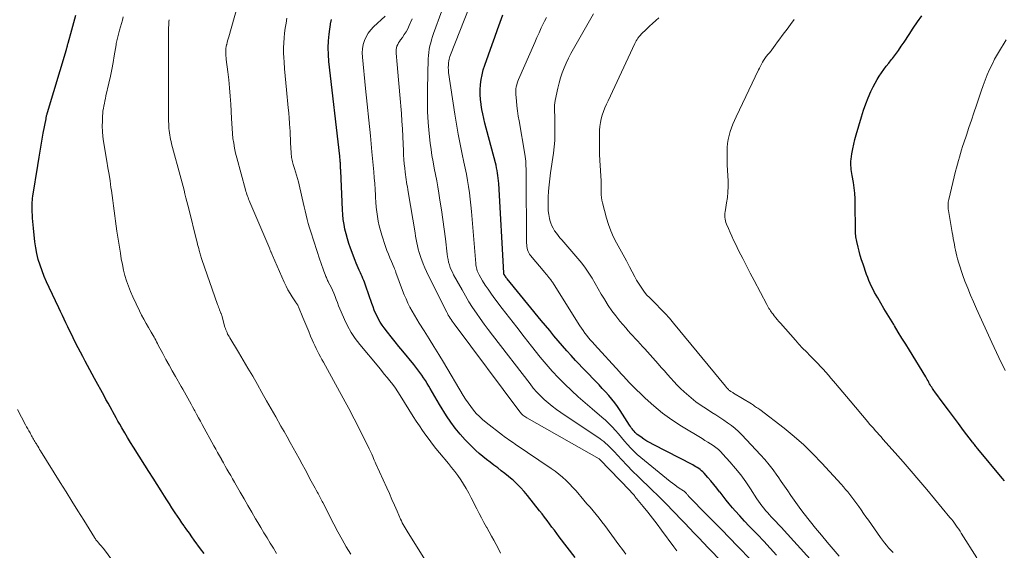
# Model space of a CAD drawing. Units: feet. Extents: x 1940000 to 1945042, y 560000 to 565009.
# Drawn here: x 1940800 to 1940977, y 561429 to 561525 of the extents above; entities that cross this region are included whole.
import ezdxf

# ---------------------------------------------------------------- set-up
doc = ezdxf.new("R2010")
doc.units = ezdxf.units.FT
doc.header["$LTSCALE"] = 100
doc.header["$MEASUREMENT"] = 0
doc.layers.add('CONTOUR INDEX', color=32, linetype='Continuous', lineweight=25)
doc.layers.add('CONTOUR INTERMEDIATE', color=40, linetype='Continuous', lineweight=15)

msp = doc.modelspace()

# ---------------------------------------------------------------- linework, layer by layer
at = {"layer": 'CONTOUR INDEX', "flags": 128}
for points, elevation in [([(1940832.93, 561428.47), (1940832.32, 561429.31), (1940831.18, 561430.87), (1940830.73, 561431.49), (1940830.29, 561432.11), (1940829.85, 561432.73), (1940829.41, 561433.35), (1940829.35, 561433.43), (1940828.94, 561434.02), (1940828.54, 561434.6), (1940828.14, 561435.19), (1940827.75, 561435.78), (1940827.6, 561436), (1940827.14, 561436.71), (1940826.68, 561437.42), (1940826.22, 561438.12), (1940825.77, 561438.83), (1940825.2, 561439.74), (1940824.46, 561440.9), (1940823.72, 561442.06), (1940822.98, 561443.23), (1940822.25, 561444.39), (1940820.21, 561447.63), (1940819.67, 561448.49), (1940819.14, 561449.37), (1940818.61, 561450.25), (1940818.09, 561451.13), (1940817.71, 561451.79), (1940817.39, 561452.35), (1940817.07, 561452.91), (1940816.76, 561453.46), (1940816.45, 561454.02), (1940816.33, 561454.24), (1940815.97, 561454.91), (1940815.6, 561455.58), (1940815.23, 561456.25), (1940814.87, 561456.93), (1940813.18, 561460.02), (1940812.75, 561460.81), (1940812.32, 561461.6), (1940811.89, 561462.39), (1940811.47, 561463.18), (1940811.05, 561463.97), (1940810.63, 561464.77), (1940810.22, 561465.57), (1940809.81, 561466.37), (1940809.32, 561467.34), (1940808.99, 561468.02), (1940808.65, 561468.69), (1940808.33, 561469.37), (1940808, 561470.05), (1940807.68, 561470.73), (1940807.36, 561471.41), (1940807.04, 561472.09), (1940806.72, 561472.77), (1940804.96, 561476.45), (1940804.51, 561477.44), (1940804.09, 561478.43), (1940803.7, 561479.45), (1940803.33, 561480.47), (1940803.01, 561481.51), (1940802.75, 561482.56), (1940802.55, 561483.62), (1940802.4, 561484.69), (1940802.13, 561487.17), (1940802.07, 561487.77), (1940802.02, 561488.37), (1940801.97, 561488.97), (1940801.93, 561489.57), (1940801.91, 561490.06), (1940801.89, 561490.42), (1940801.88, 561490.78), (1940801.88, 561491.14), (1940801.89, 561491.5), (1940801.91, 561491.85), (1940801.94, 561492.21), (1940801.98, 561492.57), (1940802.03, 561492.93), (1940802.91, 561498.47), (1940803.15, 561499.93), (1940803.39, 561501.38), (1940803.65, 561502.83), (1940803.91, 561504.28), (1940804.4, 561506.9), (1940804.42, 561507.04), (1940804.45, 561507.18), (1940804.48, 561507.31), (1940804.51, 561507.45), (1940804.55, 561507.59), (1940804.58, 561507.72), (1940804.62, 561507.86), (1940804.66, 561507.99), (1940808.09, 561519.4), (1940808.12, 561519.5), (1940808.15, 561519.6), (1940808.17, 561519.69), (1940808.2, 561519.79), (1940808.2, 561519.81), (1940808.23, 561519.9), (1940808.25, 561519.98), (1940808.27, 561520.07), (1940808.28, 561520.16), (1940808.3, 561520.24), (1940808.32, 561520.33), (1940808.35, 561520.42), (1940808.37, 561520.5), (1940809.05, 561522.95), (1940809.42, 561524.26), (1940809.79, 561525.57)], 1020), ([(1940936.33, 561428.18), (1940935.19, 561429.42), (1940934.03, 561430.66), (1940932.86, 561431.88), (1940932.26, 561432.5), (1940931.39, 561433.41), (1940930.53, 561434.32), (1940929.69, 561435.24), (1940928.85, 561436.18), (1940928.38, 561436.71), (1940927.79, 561437.39), (1940927.22, 561438.08), (1940926.66, 561438.78), (1940926.12, 561439.5), (1940926.04, 561439.6), (1940925.53, 561440.27), (1940925.01, 561440.92), (1940924.48, 561441.56), (1940923.93, 561442.19), (1940923.24, 561442.95), (1940923.02, 561443.18), (1940922.79, 561443.4), (1940922.54, 561443.6), (1940922.28, 561443.78), (1940922.01, 561443.96), (1940921.74, 561444.12), (1940921.46, 561444.28), (1940921.18, 561444.43), (1940914.06, 561448.1), (1940913.48, 561448.42), (1940912.91, 561448.75), (1940912.35, 561449.11), (1940911.81, 561449.49), (1940911.18, 561449.95), (1940910.96, 561450.12), (1940910.76, 561450.3), (1940910.58, 561450.5), (1940910.4, 561450.71), (1940910.23, 561450.92), (1940910.07, 561451.14), (1940909.92, 561451.37), (1940909.77, 561451.6), (1940908.08, 561454.25), (1940907.6, 561454.96), (1940907.1, 561455.65), (1940906.57, 561456.32), (1940906.01, 561456.98), (1940905.44, 561457.61), (1940904.86, 561458.25), (1940904.27, 561458.87), (1940903.68, 561459.5), (1940900.04, 561463.28), (1940899.23, 561464.15), (1940898.42, 561465.03), (1940897.64, 561465.92), (1940896.87, 561466.83), (1940896.11, 561467.75), (1940895.35, 561468.66), (1940894.59, 561469.58), (1940893.84, 561470.5), (1940887.68, 561478), (1940887.58, 561478.13), (1940887.48, 561478.27), (1940887.38, 561478.4), (1940887.29, 561478.54), (1940887.14, 561478.78), (1940887.13, 561478.8), (1940887.12, 561478.82), (1940887.11, 561478.84), (1940887.1, 561478.87), (1940887.07, 561478.96), (1940887.07, 561478.98), (1940887.06, 561479.01), (1940887.06, 561479.03), (1940887.06, 561479.06), (1940886.15, 561495.2), (1940886.11, 561495.67), (1940886.07, 561496.15), (1940886.01, 561496.62), (1940885.94, 561497.09), (1940885.86, 561497.56), (1940885.77, 561498.03), (1940885.66, 561498.49), (1940885.55, 561498.96), (1940883.67, 561506.1), (1940883.47, 561506.92), (1940883.28, 561507.75), (1940883.12, 561508.58), (1940882.98, 561509.41), (1940882.96, 561509.5), (1940882.86, 561510.38), (1940882.8, 561511.26), (1940882.81, 561512.15), (1940882.86, 561513.03), (1940882.86, 561513.05), (1940882.98, 561513.94), (1940883.14, 561514.82), (1940883.37, 561515.68), (1940883.64, 561516.54), (1940884.95, 561520.26), (1940885.44, 561521.61), (1940885.92, 561522.96), (1940886.42, 561524.31), (1940886.92, 561525.65)], 1060), ([(1940977.47, 561441.57), (1940977.09, 561442.03), (1940972.69, 561447.34), (1940972.56, 561447.49), (1940972.44, 561447.64), (1940972.32, 561447.79), (1940972.2, 561447.95), (1940972.08, 561448.1), (1940971.96, 561448.25), (1940971.84, 561448.4), (1940971.72, 561448.56), (1940970.1, 561450.67), (1940969.18, 561451.89), (1940968.26, 561453.1), (1940967.35, 561454.33), (1940966.44, 561455.55), (1940964.89, 561457.64), (1940964.75, 561457.84), (1940964.61, 561458.04), (1940964.47, 561458.25), (1940964.34, 561458.46), (1940964.21, 561458.67), (1940964.09, 561458.88), (1940963.97, 561459.09), (1940963.85, 561459.3), (1940963.82, 561459.36), (1940963.69, 561459.6), (1940963.55, 561459.84), (1940963.41, 561460.08), (1940963.27, 561460.32), (1940960.31, 561465.15), (1940959.64, 561466.24), (1940958.97, 561467.32), (1940958.3, 561468.41), (1940957.63, 561469.5), (1940957.48, 561469.74), (1940956.89, 561470.71), (1940956.3, 561471.67), (1940955.72, 561472.64), (1940955.14, 561473.61), (1940954.59, 561474.55), (1940954.3, 561475.06), (1940954.01, 561475.57), (1940953.74, 561476.09), (1940953.48, 561476.62), (1940953.23, 561477.15), (1940953, 561477.69), (1940952.78, 561478.23), (1940952.58, 561478.78), (1940951.94, 561480.68), (1940951.69, 561481.44), (1940951.45, 561482.2), (1940951.24, 561482.97), (1940951.04, 561483.74), (1940950.79, 561484.76), (1940950.73, 561485.03), (1940950.68, 561485.29), (1940950.64, 561485.56), (1940950.61, 561485.83), (1940950.59, 561486.1), (1940950.57, 561486.37), (1940950.56, 561486.64), (1940950.56, 561486.91), (1940950.54, 561491.46), (1940950.51, 561492.45), (1940950.45, 561493.44), (1940950.34, 561494.42), (1940950.19, 561495.4), (1940949.98, 561496.63), (1940949.92, 561496.99), (1940949.87, 561497.36), (1940949.82, 561497.73), (1940949.77, 561498.1), (1940949.74, 561498.47), (1940949.73, 561498.84), (1940949.75, 561499.21), (1940949.79, 561499.58), (1940949.94, 561500.58), (1940950.09, 561501.45), (1940950.26, 561502.31), (1940950.47, 561503.16), (1940950.7, 561504.01), (1940951.65, 561507.25), (1940952.02, 561508.41), (1940952.42, 561509.55), (1940952.88, 561510.68), (1940953.37, 561511.79), (1940953.79, 561512.66), (1940954.12, 561513.31), (1940954.47, 561513.95), (1940954.86, 561514.57), (1940955.27, 561515.18), (1940955.7, 561515.77), (1940956.14, 561516.36), (1940956.59, 561516.94), (1940957.04, 561517.52), (1940957.25, 561517.78), (1940957.79, 561518.49), (1940958.33, 561519.22), (1940958.85, 561519.95), (1940959.36, 561520.7), (1940960.28, 561522.09), (1940961.02, 561523.21), (1940961.77, 561524.34), (1940962.53, 561525.46)], 1080), ([(1940899.95, 561427.75), (1940897.09, 561431.47), (1940896.65, 561432.06), (1940896.2, 561432.64), (1940895.76, 561433.24), (1940895.32, 561433.83), (1940894.88, 561434.42), (1940894.44, 561435.01), (1940893.99, 561435.59), (1940893.53, 561436.17), (1940891.36, 561438.93), (1940890.75, 561439.65), (1940890.11, 561440.36), (1940889.44, 561441.02), (1940888.74, 561441.66), (1940888.57, 561441.81), (1940887.93, 561442.35), (1940887.28, 561442.89), (1940886.62, 561443.4), (1940885.96, 561443.91), (1940885.29, 561444.42), (1940884.62, 561444.93), (1940883.95, 561445.44), (1940883.3, 561445.96), (1940882.64, 561446.5), (1940882.01, 561447.05), (1940881.4, 561447.63), (1940880.8, 561448.23), (1940880.07, 561448.99), (1940879.16, 561450.01), (1940878.29, 561451.06), (1940877.49, 561452.16), (1940876.73, 561453.3), (1940875.47, 561455.34), (1940875.03, 561456.05), (1940874.6, 561456.77), (1940874.17, 561457.49), (1940873.75, 561458.21), (1940873.51, 561458.63), (1940873.21, 561459.15), (1940872.9, 561459.65), (1940872.58, 561460.15), (1940872.24, 561460.64), (1940871.9, 561461.13), (1940871.54, 561461.6), (1940871.18, 561462.07), (1940870.81, 561462.54), (1940868.84, 561464.93), (1940868.14, 561465.79), (1940867.44, 561466.65), (1940866.75, 561467.52), (1940866.06, 561468.39), (1940865.45, 561469.17), (1940865.09, 561469.67), (1940864.75, 561470.18), (1940864.45, 561470.71), (1940864.17, 561471.26), (1940863.92, 561471.82), (1940863.68, 561472.38), (1940863.46, 561472.96), (1940863.25, 561473.54), (1940862.18, 561476.69), (1940862.06, 561477.04), (1940861.92, 561477.39), (1940861.78, 561477.73), (1940861.63, 561478.07), (1940861.47, 561478.42), (1940861.32, 561478.76), (1940861.16, 561479.1), (1940861.01, 561479.44), (1940860.94, 561479.59), (1940860.76, 561480.01), (1940860.58, 561480.43), (1940860.41, 561480.86), (1940860.25, 561481.29), (1940859.4, 561483.56), (1940859.11, 561484.39), (1940858.84, 561485.24), (1940858.6, 561486.1), (1940858.39, 561486.96), (1940858.21, 561487.83), (1940858.07, 561488.7), (1940857.98, 561489.59), (1940857.91, 561490.47), (1940857.62, 561497.48), (1940857.61, 561497.67), (1940857.6, 561497.85), (1940857.6, 561498.03), (1940857.59, 561498.21), (1940857.59, 561498.4), (1940857.58, 561498.58), (1940857.57, 561498.76), (1940857.55, 561498.94), (1940857.54, 561499.09), (1940857.51, 561499.34), (1940857.49, 561499.6), (1940857.46, 561499.85), (1940857.43, 561500.11), (1940855.5, 561517.23), (1940855.41, 561518.46), (1940855.37, 561519.69), (1940855.43, 561520.92), (1940855.55, 561522.14), (1940855.86, 561524.37), (1940855.88, 561524.48), (1940855.9, 561524.59), (1940855.93, 561524.7), (1940855.97, 561524.81)], 1040)]:
    msp.add_lwpolyline(points, dxfattribs=dict(at, elevation=elevation))
at = {"layer": 'CONTOUR INTERMEDIATE', "flags": 128}
for points, elevation in [([(1940872.94, 561427.2), (1940869.8, 561432.2), (1940869.62, 561432.5), (1940869.43, 561432.8), (1940869.25, 561433.1), (1940869.07, 561433.4), (1940868.9, 561433.71), (1940868.73, 561434.02), (1940868.58, 561434.34), (1940868.43, 561434.66), (1940867.8, 561436.12), (1940867.33, 561437.17), (1940866.87, 561438.23), (1940866.4, 561439.28), (1940865.92, 561440.33), (1940863.97, 561444.62), (1940863.83, 561444.95), (1940863.68, 561445.29), (1940863.53, 561445.62), (1940863.39, 561445.95), (1940863.21, 561446.38), (1940863.16, 561446.5), (1940863.11, 561446.62), (1940863.05, 561446.75), (1940863, 561446.87), (1940862.94, 561446.99), (1940862.88, 561447.11), (1940862.82, 561447.23), (1940862.76, 561447.35), (1940861, 561450.89), (1940860.04, 561452.77), (1940859.07, 561454.64), (1940858.07, 561456.5), (1940857.06, 561458.36), (1940854.5, 561462.96), (1940854.23, 561463.46), (1940853.96, 561463.96), (1940853.69, 561464.45), (1940853.43, 561464.96), (1940853.17, 561465.46), (1940852.92, 561465.97), (1940852.69, 561466.48), (1940852.47, 561467), (1940852.19, 561467.66), (1940851.84, 561468.51), (1940851.49, 561469.36), (1940851.13, 561470.21), (1940850.78, 561471.06), (1940850, 561472.97), (1940849.96, 561473.06), (1940849.91, 561473.15), (1940849.86, 561473.24), (1940849.81, 561473.33), (1940849.75, 561473.41), (1940849.69, 561473.5), (1940849.63, 561473.58), (1940849.58, 561473.67), (1940848.86, 561474.75), (1940848.47, 561475.39), (1940848.09, 561476.04), (1940847.75, 561476.71), (1940847.43, 561477.39), (1940845.3, 561482.19), (1940845.23, 561482.35), (1940845.16, 561482.51), (1940845.1, 561482.67), (1940845.03, 561482.83), (1940845, 561482.9), (1940844.95, 561483.03), (1940844.9, 561483.16), (1940844.84, 561483.29), (1940844.79, 561483.42), (1940841.22, 561491.83), (1940841.1, 561492.11), (1940840.99, 561492.39), (1940840.88, 561492.66), (1940840.77, 561492.94), (1940840.67, 561493.23), (1940840.58, 561493.51), (1940840.49, 561493.79), (1940840.4, 561494.08), (1940838.84, 561499.82), (1940838.63, 561500.7), (1940838.44, 561501.57), (1940838.29, 561502.46), (1940838.16, 561503.35), (1940838.07, 561504.25), (1940837.99, 561505.14), (1940837.93, 561506.04), (1940837.87, 561506.94), (1940837.75, 561509.53), (1940837.66, 561510.98), (1940837.55, 561512.44), (1940837.4, 561513.89), (1940837.24, 561515.34), (1940836.95, 561517.56), (1940836.91, 561517.9), (1940836.89, 561518.23), (1940836.87, 561518.57), (1940836.86, 561518.9), (1940836.87, 561519.23), (1940836.9, 561519.57), (1940836.95, 561519.89), (1940837.02, 561520.22), (1940837.03, 561520.27), (1940837.12, 561520.62), (1940837.2, 561520.97), (1940837.3, 561521.32), (1940837.39, 561521.67), (1940839.44, 561529.02)], 1032), ([(1940931.76, 561427.25), (1940929.27, 561429.8), (1940927.82, 561431.28), (1940926.37, 561432.77), (1940924.92, 561434.25), (1940923.46, 561435.73), (1940920.78, 561438.47), (1940920.67, 561438.58), (1940920.56, 561438.7), (1940920.45, 561438.82), (1940920.35, 561438.94), (1940920.32, 561438.97), (1940920.23, 561439.08), (1940920.14, 561439.18), (1940920.05, 561439.29), (1940919.96, 561439.39), (1940919.84, 561439.52), (1940919.8, 561439.56), (1940919.77, 561439.59), (1940919.72, 561439.62), (1940919.68, 561439.66), (1940919.64, 561439.68), (1940919.59, 561439.71), (1940919.55, 561439.74), (1940919.5, 561439.77), (1940918.75, 561440.26), (1940918.33, 561440.53), (1940917.93, 561440.82), (1940917.53, 561441.12), (1940917.13, 561441.43), (1940911.82, 561445.77), (1940911.18, 561446.32), (1940910.57, 561446.89), (1940909.98, 561447.49), (1940909.41, 561448.11), (1940908.85, 561448.75), (1940908.3, 561449.38), (1940907.76, 561450.03), (1940907.21, 561450.67), (1940906.63, 561451.32), (1940906.05, 561451.93), (1940905.43, 561452.52), (1940904.79, 561453.08), (1940903.04, 561454.53), (1940901.77, 561455.61), (1940900.52, 561456.71), (1940899.3, 561457.84), (1940898.09, 561458.98), (1940896.92, 561460.16), (1940895.78, 561461.37), (1940894.69, 561462.62), (1940893.63, 561463.9), (1940892.07, 561465.87), (1940890.73, 561467.56), (1940889.4, 561469.26), (1940888.09, 561470.96), (1940886.78, 561472.68), (1940885.27, 561474.67), (1940884.73, 561475.4), (1940884.22, 561476.14), (1940883.72, 561476.89), (1940883.25, 561477.66), (1940882.6, 561478.75), (1940882.47, 561478.98), (1940882.36, 561479.22), (1940882.26, 561479.47), (1940882.18, 561479.73), (1940882.11, 561479.99), (1940882.06, 561480.25), (1940882.02, 561480.51), (1940881.99, 561480.78), (1940881.24, 561490.16), (1940881.14, 561491.28), (1940881.02, 561492.4), (1940880.87, 561493.52), (1940880.7, 561494.64), (1940880.52, 561495.75), (1940880.31, 561496.86), (1940880.09, 561497.97), (1940879.86, 561499.07), (1940879.56, 561500.47), (1940879.18, 561502.28), (1940878.83, 561504.09), (1940878.51, 561505.91), (1940878.22, 561507.73), (1940877.1, 561515.21), (1940877.06, 561515.65), (1940877.04, 561516.1), (1940877.06, 561516.54), (1940877.1, 561516.99), (1940877.15, 561517.34), (1940877.2, 561517.61), (1940877.26, 561517.87), (1940877.34, 561518.13), (1940877.43, 561518.39), (1940880.82, 561526.93)], 1056), ([(1940846.03, 561428.48), (1940845.46, 561429.41), (1940844.89, 561430.34), (1940844.32, 561431.27), (1940843.75, 561432.21), (1940843.19, 561433.14), (1940842.63, 561434.08), (1940842.25, 561434.72), (1940841.55, 561435.91), (1940840.85, 561437.11), (1940840.16, 561438.31), (1940839.47, 561439.52), (1940838.75, 561440.77), (1940838.42, 561441.35), (1940838.09, 561441.93), (1940837.75, 561442.51), (1940837.42, 561443.09), (1940837.08, 561443.66), (1940836.75, 561444.24), (1940836.42, 561444.82), (1940836.09, 561445.41), (1940836.06, 561445.45), (1940835.72, 561446.06), (1940835.38, 561446.67), (1940835.04, 561447.27), (1940834.71, 561447.88), (1940832.61, 561451.72), (1940832.27, 561452.33), (1940831.93, 561452.95), (1940831.59, 561453.57), (1940831.26, 561454.19), (1940831.17, 561454.36), (1940830.88, 561454.89), (1940830.59, 561455.42), (1940830.29, 561455.96), (1940830, 561456.49), (1940829.7, 561457.02), (1940829.4, 561457.55), (1940829.1, 561458.08), (1940828.8, 561458.61), (1940827.78, 561460.36), (1940827.19, 561461.39), (1940826.61, 561462.43), (1940826.03, 561463.48), (1940825.47, 561464.54), (1940824.66, 561466.07), (1940824.51, 561466.36), (1940824.36, 561466.65), (1940824.21, 561466.94), (1940824.05, 561467.23), (1940823.9, 561467.51), (1940823.74, 561467.8), (1940823.58, 561468.08), (1940823.41, 561468.36), (1940822.88, 561469.24), (1940822.46, 561469.97), (1940822.05, 561470.71), (1940821.66, 561471.45), (1940821.29, 561472.21), (1940820.06, 561474.78), (1940819.64, 561475.71), (1940819.27, 561476.66), (1940818.94, 561477.63), (1940818.66, 561478.61), (1940818.41, 561479.6), (1940818.19, 561480.59), (1940817.99, 561481.6), (1940817.82, 561482.61), (1940817.2, 561486.59), (1940817.06, 561487.51), (1940816.93, 561488.43), (1940816.81, 561489.35), (1940816.69, 561490.28), (1940816.58, 561491.2), (1940816.46, 561492.12), (1940816.34, 561493.04), (1940816.21, 561493.96), (1940816.13, 561494.49), (1940815.96, 561495.67), (1940815.78, 561496.85), (1940815.59, 561498.03), (1940815.4, 561499.21), (1940814.8, 561502.78), (1940814.68, 561503.7), (1940814.59, 561504.61), (1940814.56, 561505.54), (1940814.57, 561506.46), (1940814.61, 561507.4), (1940814.64, 561507.86), (1940814.68, 561508.31), (1940814.75, 561508.76), (1940814.83, 561509.21), (1940814.93, 561509.66), (1940815.03, 561510.1), (1940815.13, 561510.55), (1940815.23, 561511), (1940815.77, 561513.32), (1940816.04, 561514.54), (1940816.29, 561515.77), (1940816.51, 561517.01), (1940816.72, 561518.24), (1940817.04, 561520.24), (1940817.08, 561520.48), (1940817.12, 561520.72), (1940817.17, 561520.96), (1940817.23, 561521.2), (1940817.28, 561521.44), (1940817.34, 561521.68), (1940817.41, 561521.92), (1940817.48, 561522.15), (1940817.69, 561522.87), (1940817.86, 561523.46), (1940818.03, 561524.06), (1940818.2, 561524.66), (1940818.35, 561525.25)], 1024), ([(1940886.5, 561428.54), (1940886.08, 561429.31), (1940885.66, 561430.08), (1940885.24, 561430.84), (1940884.82, 561431.61), (1940884.4, 561432.38), (1940883.98, 561433.15), (1940883.93, 561433.24), (1940883.49, 561434.05), (1940883.05, 561434.87), (1940882.62, 561435.69), (1940882.2, 561436.51), (1940881.17, 561438.52), (1940880.73, 561439.34), (1940880.28, 561440.16), (1940879.79, 561440.95), (1940879.29, 561441.74), (1940878.76, 561442.51), (1940878.22, 561443.26), (1940877.64, 561444), (1940877.06, 561444.72), (1940875.45, 561446.63), (1940874.81, 561447.41), (1940874.18, 561448.2), (1940873.57, 561449), (1940872.97, 561449.82), (1940872.39, 561450.64), (1940871.82, 561451.48), (1940871.27, 561452.32), (1940870.72, 561453.17), (1940868.37, 561456.96), (1940867.93, 561457.64), (1940867.48, 561458.3), (1940867, 561458.95), (1940866.51, 561459.58), (1940866, 561460.21), (1940865.49, 561460.83), (1940864.98, 561461.45), (1940864.47, 561462.07), (1940861.06, 561466.18), (1940860.25, 561467.24), (1940859.51, 561468.34), (1940858.86, 561469.5), (1940858.27, 561470.7), (1940857.68, 561472.05), (1940857.44, 561472.6), (1940857.22, 561473.16), (1940857.01, 561473.72), (1940856.8, 561474.29), (1940856.6, 561474.85), (1940856.38, 561475.41), (1940856.13, 561475.96), (1940855.87, 561476.5), (1940855.43, 561477.37), (1940855.35, 561477.54), (1940855.26, 561477.72), (1940855.18, 561477.89), (1940855.1, 561478.07), (1940855.02, 561478.24), (1940854.94, 561478.42), (1940854.87, 561478.6), (1940854.8, 561478.78), (1940854.55, 561479.42), (1940854.37, 561479.92), (1940854.18, 561480.42), (1940854.01, 561480.93), (1940853.84, 561481.44), (1940852.2, 561486.47), (1940851.97, 561487.21), (1940851.75, 561487.96), (1940851.55, 561488.72), (1940851.37, 561489.48), (1940851.2, 561490.25), (1940851.03, 561491.01), (1940850.85, 561491.77), (1940850.67, 561492.53), (1940849.98, 561495.49), (1940849.82, 561496.11), (1940849.66, 561496.72), (1940849.48, 561497.33), (1940849.29, 561497.93), (1940849.06, 561498.63), (1940848.98, 561498.89), (1940848.91, 561499.14), (1940848.84, 561499.39), (1940848.78, 561499.65), (1940848.74, 561499.91), (1940848.7, 561500.17), (1940848.67, 561500.43), (1940848.65, 561500.69), (1940848.61, 561501.7), (1940848.57, 561502.46), (1940848.54, 561503.22), (1940848.5, 561503.99), (1940848.46, 561504.75), (1940848.44, 561505.11), (1940848.38, 561506.06), (1940848.32, 561507), (1940848.24, 561507.94), (1940848.14, 561508.88), (1940847.81, 561512.08), (1940847.69, 561513.34), (1940847.57, 561514.6), (1940847.47, 561515.87), (1940847.38, 561517.14), (1940847.33, 561517.87), (1940847.3, 561518.77), (1940847.29, 561519.67), (1940847.32, 561520.56), (1940847.39, 561521.46), (1940847.48, 561522.35), (1940847.6, 561523.24), (1940847.74, 561524.13), (1940847.89, 561525.01)], 1036), ([(1940909.08, 561428.31), (1940908.48, 561429.17), (1940907.86, 561430.02), (1940905.3, 561433.51), (1940904.79, 561434.19), (1940904.27, 561434.85), (1940903.74, 561435.51), (1940903.19, 561436.16), (1940902.64, 561436.8), (1940902.09, 561437.44), (1940901.54, 561438.09), (1940900.99, 561438.73), (1940900.69, 561439.09), (1940900.12, 561439.74), (1940899.53, 561440.38), (1940898.93, 561441), (1940898.32, 561441.62), (1940897.69, 561442.2), (1940897.03, 561442.76), (1940896.35, 561443.29), (1940895.65, 561443.79), (1940889.12, 561448.21), (1940888.83, 561448.4), (1940888.54, 561448.6), (1940888.25, 561448.79), (1940887.96, 561448.98), (1940887.68, 561449.18), (1940887.39, 561449.38), (1940887.11, 561449.59), (1940886.83, 561449.8), (1940883.86, 561452.11), (1940883.24, 561452.62), (1940882.65, 561453.16), (1940882.1, 561453.73), (1940881.58, 561454.34), (1940881.09, 561454.97), (1940880.61, 561455.62), (1940880.17, 561456.28), (1940879.75, 561456.97), (1940876.19, 561462.96), (1940875.33, 561464.38), (1940874.46, 561465.8), (1940873.58, 561467.21), (1940872.69, 561468.61), (1940871.79, 561470.01), (1940871.35, 561470.71), (1940870.92, 561471.43), (1940870.51, 561472.15), (1940870.12, 561472.88), (1940869.76, 561473.63), (1940869.41, 561474.38), (1940869.09, 561475.15), (1940868.79, 561475.93), (1940867.6, 561479.17), (1940867.57, 561479.28), (1940867.53, 561479.38), (1940867.48, 561479.48), (1940867.44, 561479.59), (1940867.4, 561479.69), (1940867.35, 561479.79), (1940867.31, 561479.89), (1940867.27, 561479.99), (1940866.77, 561481.11), (1940866.49, 561481.78), (1940866.22, 561482.45), (1940865.97, 561483.12), (1940865.73, 561483.81), (1940865.04, 561485.9), (1940864.79, 561486.73), (1940864.57, 561487.56), (1940864.39, 561488.4), (1940864.25, 561489.25), (1940864.13, 561490.11), (1940864.03, 561490.96), (1940863.96, 561491.82), (1940863.91, 561492.68), (1940863.89, 561493.08), (1940863.83, 561494.14), (1940863.77, 561495.19), (1940863.68, 561496.25), (1940863.59, 561497.31), (1940863.24, 561500.92), (1940862.97, 561503.78), (1940862.69, 561506.64), (1940862.4, 561509.5), (1940862.11, 561512.35), (1940861.54, 561518), (1940861.51, 561518.76), (1940861.56, 561519.51), (1940861.7, 561520.25), (1940861.9, 561520.98), (1940862.21, 561521.67), (1940862.58, 561522.33), (1940863.04, 561522.92), (1940863.56, 561523.47), (1940865.64, 561525.37)], 1044), ([(1940931.57, 561421.71), (1940923.97, 561429.5), (1940923.12, 561430.37), (1940922.27, 561431.26), (1940921.42, 561432.14), (1940920.58, 561433.03), (1940919.74, 561433.92), (1940918.9, 561434.8), (1940918.05, 561435.69), (1940917.2, 561436.57), (1940916.91, 561436.87), (1940915.91, 561437.89), (1940914.9, 561438.91), (1940913.88, 561439.91), (1940912.84, 561440.9), (1940912.37, 561441.35), (1940911.34, 561442.34), (1940910.32, 561443.34), (1940909.33, 561444.36), (1940908.34, 561445.39), (1940906.97, 561446.85), (1940906.68, 561447.16), (1940906.38, 561447.47), (1940906.08, 561447.77), (1940905.77, 561448.07), (1940905.46, 561448.36), (1940905.13, 561448.64), (1940904.79, 561448.9), (1940904.45, 561449.14), (1940897.37, 561453.89), (1940896.59, 561454.44), (1940895.83, 561455.01), (1940895.09, 561455.61), (1940894.38, 561456.24), (1940893.69, 561456.9), (1940893.03, 561457.58), (1940892.4, 561458.3), (1940891.8, 561459.04), (1940885.01, 561467.87), (1940884.27, 561468.85), (1940883.54, 561469.83), (1940882.82, 561470.83), (1940882.11, 561471.83), (1940881.43, 561472.85), (1940880.76, 561473.88), (1940880.13, 561474.93), (1940879.52, 561476), (1940878.01, 561478.74), (1940877.79, 561479.18), (1940877.58, 561479.62), (1940877.4, 561480.08), (1940877.25, 561480.55), (1940877.11, 561481.02), (1940877, 561481.5), (1940876.91, 561481.98), (1940876.84, 561482.47), (1940876.52, 561485.2), (1940876.3, 561486.96), (1940876.06, 561488.71), (1940875.81, 561490.47), (1940875.53, 561492.22), (1940875.34, 561493.45), (1940875.15, 561494.58), (1940874.95, 561495.71), (1940874.73, 561496.84), (1940874.51, 561497.97), (1940874.29, 561499.1), (1940874.1, 561500.23), (1940873.94, 561501.36), (1940873.8, 561502.5), (1940873.61, 561504.22), (1940873.43, 561506.22), (1940873.31, 561508.22), (1940873.27, 561510.22), (1940873.28, 561512.23), (1940873.42, 561517.7), (1940873.46, 561518.28), (1940873.51, 561518.86), (1940873.61, 561519.44), (1940873.72, 561520.02), (1940873.87, 561520.59), (1940874.03, 561521.15), (1940874.2, 561521.71), (1940874.39, 561522.27), (1940875.87, 561526.38)], 1052), ([(1940944.76, 561424.83), (1940937.7, 561432.62), (1940937.2, 561433.16), (1940936.7, 561433.7), (1940936.19, 561434.24), (1940935.68, 561434.77), (1940935.37, 561435.09), (1940935.02, 561435.46), (1940934.67, 561435.85), (1940934.33, 561436.24), (1940934, 561436.64), (1940933.69, 561437.05), (1940933.38, 561437.47), (1940933.08, 561437.9), (1940932.79, 561438.33), (1940931.62, 561440.14), (1940930.75, 561441.4), (1940929.86, 561442.63), (1940928.9, 561443.82), (1940927.91, 561444.99), (1940926.65, 561446.39), (1940926.24, 561446.81), (1940925.81, 561447.21), (1940925.36, 561447.57), (1940924.89, 561447.92), (1940924.4, 561448.24), (1940923.9, 561448.56), (1940923.4, 561448.87), (1940922.9, 561449.18), (1940919.18, 561451.42), (1940917.44, 561452.56), (1940915.75, 561453.77), (1940914.15, 561455.09), (1940912.6, 561456.49), (1940910.19, 561458.81), (1940909.9, 561459.11), (1940909.61, 561459.4), (1940909.33, 561459.7), (1940909.06, 561460.01), (1940908.78, 561460.32), (1940908.51, 561460.63), (1940908.23, 561460.94), (1940907.95, 561461.25), (1940903.44, 561466.16), (1940903.08, 561466.56), (1940902.73, 561466.96), (1940902.39, 561467.38), (1940902.05, 561467.8), (1940901.73, 561468.22), (1940901.42, 561468.66), (1940901.12, 561469.1), (1940900.82, 561469.55), (1940896.15, 561476.95), (1940896.05, 561477.1), (1940895.96, 561477.24), (1940895.87, 561477.38), (1940895.77, 561477.53), (1940895.68, 561477.67), (1940895.58, 561477.81), (1940895.47, 561477.95), (1940895.36, 561478.08), (1940895.21, 561478.26), (1940895.03, 561478.48), (1940894.84, 561478.71), (1940894.65, 561478.93), (1940894.47, 561479.15), (1940891.91, 561482.2), (1940891.73, 561482.44), (1940891.58, 561482.69), (1940891.46, 561482.96), (1940891.36, 561483.25), (1940891.29, 561483.54), (1940891.23, 561483.84), (1940891.2, 561484.14), (1940891.19, 561484.44), (1940891.1, 561497.07), (1940891.1, 561497.5), (1940891.09, 561497.93), (1940891.07, 561498.36), (1940891.05, 561498.79), (1940891.02, 561499.22), (1940890.98, 561499.65), (1940890.93, 561500.07), (1940890.86, 561500.5), (1940889.82, 561506.48), (1940889.67, 561507.38), (1940889.54, 561508.29), (1940889.43, 561509.2), (1940889.34, 561510.11), (1940889.24, 561511.23), (1940889.23, 561511.59), (1940889.23, 561511.94), (1940889.27, 561512.29), (1940889.33, 561512.64), (1940889.41, 561512.98), (1940889.51, 561513.32), (1940889.62, 561513.65), (1940889.75, 561513.98), (1940892.65, 561520.63), (1940893.04, 561521.52), (1940893.44, 561522.4), (1940893.84, 561523.27), (1940894.25, 561524.14), (1940894.41, 561524.46), (1940894.75, 561525.17)], 1064), ([(1940947.62, 561427.96), (1940946.54, 561429.22), (1940945.46, 561430.48), (1940944.41, 561431.75), (1940943.37, 561433.04), (1940941.32, 561435.61), (1940940.69, 561436.42), (1940940.08, 561437.24), (1940939.48, 561438.07), (1940938.9, 561438.91), (1940938.33, 561439.76), (1940937.75, 561440.61), (1940937.17, 561441.45), (1940936.59, 561442.29), (1940936.4, 561442.57), (1940935.69, 561443.54), (1940934.97, 561444.48), (1940934.2, 561445.39), (1940933.41, 561446.28), (1940930.07, 561449.85), (1940929.47, 561450.45), (1940928.85, 561451.03), (1940928.18, 561451.56), (1940927.49, 561452.06), (1940926.78, 561452.54), (1940926.07, 561453.01), (1940925.35, 561453.47), (1940924.62, 561453.92), (1940923.65, 561454.53), (1940922.69, 561455.15), (1940921.77, 561455.81), (1940920.89, 561456.52), (1940920.03, 561457.26), (1940919.61, 561457.64), (1940918.99, 561458.24), (1940918.38, 561458.84), (1940917.79, 561459.46), (1940917.21, 561460.1), (1940916.65, 561460.74), (1940916.08, 561461.39), (1940915.51, 561462.03), (1940914.94, 561462.67), (1940912.55, 561465.35), (1940912.13, 561465.83), (1940911.69, 561466.3), (1940911.25, 561466.77), (1940910.81, 561467.23), (1940910.37, 561467.7), (1940909.94, 561468.17), (1940909.51, 561468.65), (1940909.1, 561469.14), (1940908.03, 561470.4), (1940907.29, 561471.31), (1940906.59, 561472.24), (1940905.94, 561473.21), (1940905.32, 561474.2), (1940905.24, 561474.32), (1940904.68, 561475.26), (1940904.12, 561476.21), (1940903.56, 561477.16), (1940903.01, 561478.11), (1940902.42, 561479.04), (1940901.81, 561479.95), (1940901.15, 561480.83), (1940900.45, 561481.68), (1940897.54, 561485.02), (1940897.2, 561485.42), (1940896.88, 561485.83), (1940896.56, 561486.25), (1940896.25, 561486.68), (1940895.98, 561487.12), (1940895.74, 561487.58), (1940895.56, 561488.07), (1940895.4, 561488.57), (1940895.32, 561488.91), (1940895.18, 561489.59), (1940895.09, 561490.28), (1940895.05, 561490.97), (1940895.05, 561491.67), (1940895.09, 561492.74), (1940895.16, 561493.85), (1940895.25, 561494.95), (1940895.37, 561496.05), (1940895.51, 561497.14), (1940896.03, 561500.69), (1940896.17, 561501.83), (1940896.27, 561502.98), (1940896.31, 561504.12), (1940896.31, 561505.27), (1940896.28, 561506.7), (1940896.27, 561507.13), (1940896.26, 561507.57), (1940896.25, 561508.01), (1940896.23, 561508.44), (1940896.23, 561508.88), (1940896.25, 561509.31), (1940896.3, 561509.75), (1940896.37, 561510.18), (1940896.82, 561512.41), (1940897.04, 561513.34), (1940897.29, 561514.26), (1940897.6, 561515.17), (1940897.94, 561516.06), (1940898.32, 561516.94), (1940898.73, 561517.81), (1940899.17, 561518.66), (1940899.64, 561519.5), (1940903.29, 561525.82)], 1068), ([(1940957.38, 561428.65), (1940956.96, 561429.07), (1940956.56, 561429.5), (1940956.17, 561429.94), (1940955.8, 561430.39), (1940955.44, 561430.86), (1940955.09, 561431.33), (1940952.9, 561434.47), (1940952.47, 561435.08), (1940952.04, 561435.7), (1940951.6, 561436.31), (1940951.16, 561436.92), (1940950.99, 561437.16), (1940950.63, 561437.64), (1940950.28, 561438.13), (1940949.91, 561438.61), (1940949.55, 561439.09), (1940949.18, 561439.56), (1940948.79, 561440.03), (1940948.4, 561440.49), (1940948, 561440.94), (1940944.5, 561444.78), (1940942.89, 561446.45), (1940941.23, 561448.06), (1940939.48, 561449.59), (1940937.68, 561451.05), (1940933.28, 561454.41), (1940933.1, 561454.55), (1940932.92, 561454.68), (1940932.73, 561454.81), (1940932.54, 561454.94), (1940932.35, 561455.06), (1940932.16, 561455.19), (1940931.96, 561455.31), (1940931.77, 561455.43), (1940928.53, 561457.4), (1940928.41, 561457.48), (1940928.29, 561457.55), (1940928.17, 561457.63), (1940928.05, 561457.71), (1940928.02, 561457.72), (1940927.91, 561457.8), (1940927.81, 561457.87), (1940927.71, 561457.95), (1940927.62, 561458.03), (1940927.57, 561458.08), (1940927.5, 561458.14), (1940927.44, 561458.21), (1940927.38, 561458.28), (1940927.31, 561458.35), (1940927.26, 561458.42), (1940927.2, 561458.49), (1940927.14, 561458.56), (1940927.08, 561458.63), (1940917.73, 561470.02), (1940916.97, 561470.91), (1940916.2, 561471.77), (1940915.39, 561472.62), (1940914.56, 561473.44), (1940913.83, 561474.14), (1940913.37, 561474.61), (1940912.92, 561475.09), (1940912.5, 561475.6), (1940912.1, 561476.12), (1940911.73, 561476.66), (1940911.37, 561477.21), (1940911.04, 561477.78), (1940910.72, 561478.35), (1940909.77, 561480.2), (1940909.21, 561481.28), (1940908.63, 561482.36), (1940908.04, 561483.42), (1940907.44, 561484.48), (1940906.87, 561485.55), (1940906.37, 561486.65), (1940905.96, 561487.79), (1940905.6, 561488.95), (1940904.89, 561491.7), (1940904.79, 561492.18), (1940904.71, 561492.67), (1940904.67, 561493.17), (1940904.66, 561493.66), (1940904.67, 561494.16), (1940904.66, 561494.66), (1940904.65, 561495.16), (1940904.63, 561495.66), (1940904.41, 561499.34), (1940904.36, 561500.48), (1940904.33, 561501.63), (1940904.33, 561502.77), (1940904.34, 561503.91), (1940904.37, 561504.8), (1940904.42, 561505.49), (1940904.51, 561506.18), (1940904.66, 561506.86), (1940904.86, 561507.53), (1940905.09, 561508.2), (1940905.34, 561508.85), (1940905.62, 561509.5), (1940905.91, 561510.14), (1940910.74, 561520.44), (1940910.87, 561520.69), (1940911, 561520.93), (1940911.15, 561521.17), (1940911.3, 561521.4), (1940911.56, 561521.76), (1940911.59, 561521.81), (1940911.63, 561521.86), (1940911.67, 561521.9), (1940911.71, 561521.95), (1940911.75, 561521.99), (1940911.79, 561522.04), (1940911.84, 561522.08), (1940911.88, 561522.12), (1940912.86, 561523.07), (1940913.4, 561523.59), (1940913.94, 561524.09), (1940914.5, 561524.59), (1940915.05, 561525.09)], 1072), ([(1940859.42, 561428.33), (1940858.62, 561429.66), (1940857.85, 561431.01), (1940857.1, 561432.38), (1940856.37, 561433.76), (1940854.38, 561437.64), (1940854.26, 561437.87), (1940854.14, 561438.1), (1940854.02, 561438.33), (1940853.9, 561438.56), (1940853.78, 561438.8), (1940853.66, 561439.03), (1940853.53, 561439.26), (1940853.41, 561439.48), (1940853.2, 561439.86), (1940852.98, 561440.27), (1940852.75, 561440.69), (1940852.52, 561441.11), (1940852.3, 561441.52), (1940851.18, 561443.61), (1940850.64, 561444.6), (1940850.11, 561445.58), (1940849.57, 561446.56), (1940849.03, 561447.54), (1940848.48, 561448.51), (1940847.93, 561449.49), (1940847.38, 561450.46), (1940846.83, 561451.44), (1940845.89, 561453.09), (1940845.05, 561454.56), (1940844.22, 561456.02), (1940843.39, 561457.49), (1940842.56, 561458.95), (1940841.72, 561460.42), (1940840.87, 561461.87), (1940840.01, 561463.33), (1940839.15, 561464.77), (1940837.59, 561467.35), (1940837.46, 561467.58), (1940837.33, 561467.81), (1940837.2, 561468.05), (1940837.09, 561468.3), (1940836.98, 561468.54), (1940836.88, 561468.79), (1940836.8, 561469.05), (1940836.72, 561469.31), (1940836.12, 561471.41), (1940836.09, 561471.5), (1940836.06, 561471.58), (1940836.03, 561471.67), (1940836, 561471.75), (1940835.97, 561471.84), (1940835.93, 561471.92), (1940835.9, 561472.01), (1940835.86, 561472.09), (1940835.74, 561472.39), (1940835.64, 561472.63), (1940835.55, 561472.87), (1940835.46, 561473.11), (1940835.37, 561473.35), (1940832.55, 561481.47), (1940832.48, 561481.68), (1940832.42, 561481.88), (1940832.35, 561482.09), (1940832.29, 561482.29), (1940832.23, 561482.5), (1940832.17, 561482.71), (1940832.12, 561482.92), (1940832.06, 561483.13), (1940831.98, 561483.47), (1940831.88, 561483.85), (1940831.78, 561484.23), (1940831.69, 561484.61), (1940831.59, 561484.99), (1940830.17, 561490.62), (1940830, 561491.29), (1940829.83, 561491.97), (1940829.66, 561492.64), (1940829.49, 561493.32), (1940829.32, 561493.99), (1940829.15, 561494.67), (1940828.98, 561495.34), (1940828.8, 561496.01), (1940827.08, 561502.38), (1940826.98, 561502.77), (1940826.89, 561503.16), (1940826.81, 561503.56), (1940826.73, 561503.95), (1940826.67, 561504.35), (1940826.62, 561504.75), (1940826.59, 561505.15), (1940826.57, 561505.55), (1940826.55, 561505.98), (1940826.54, 561506.39), (1940826.53, 561506.8), (1940826.53, 561507.21), (1940826.53, 561510.04), (1940826.53, 561511.87), (1940826.52, 561513.69), (1940826.52, 561515.52), (1940826.52, 561517.34), (1940826.53, 561522.51), (1940826.53, 561522.93), (1940826.54, 561523.36), (1940826.56, 561523.78), (1940826.58, 561524.21), (1940826.59, 561524.45), (1940826.62, 561524.75)], 1028), ([(1940918.33, 561428.93), (1940918.15, 561429.17), (1940917.96, 561429.42), (1940917.78, 561429.67), (1940915.57, 561432.67), (1940914.75, 561433.75), (1940913.93, 561434.82), (1940913.09, 561435.89), (1940912.24, 561436.94), (1940910.75, 561438.77), (1940910.64, 561438.9), (1940910.52, 561439.03), (1940910.41, 561439.17), (1940910.29, 561439.29), (1940910.17, 561439.42), (1940910.05, 561439.55), (1940909.93, 561439.68), (1940909.81, 561439.8), (1940904.38, 561445.43), (1940904.29, 561445.51), (1940891.2, 561452.94), (1940891.02, 561453.05), (1940890.84, 561453.17), (1940890.67, 561453.29), (1940890.51, 561453.43), (1940890.35, 561453.57), (1940890.21, 561453.71), (1940890.07, 561453.87), (1940889.94, 561454.04), (1940878.09, 561469.88), (1940877.91, 561470.13), (1940877.73, 561470.39), (1940877.55, 561470.65), (1940877.38, 561470.92), (1940877.21, 561471.19), (1940877.05, 561471.46), (1940876.9, 561471.74), (1940876.76, 561472.02), (1940873.41, 561478.68), (1940873.09, 561479.34), (1940872.78, 561480.01), (1940872.5, 561480.7), (1940872.24, 561481.38), (1940872.14, 561481.65), (1940871.94, 561482.21), (1940871.77, 561482.78), (1940871.62, 561483.36), (1940871.49, 561483.94), (1940871.37, 561484.53), (1940871.26, 561485.11), (1940871.15, 561485.7), (1940871.05, 561486.29), (1940869.82, 561493.69), (1940869.74, 561494.13), (1940869.66, 561494.58), (1940869.58, 561495.02), (1940869.5, 561495.47), (1940869.42, 561495.91), (1940869.35, 561496.36), (1940869.29, 561496.81), (1940869.24, 561497.26), (1940869.17, 561497.96), (1940869.09, 561498.75), (1940869.03, 561499.55), (1940868.98, 561500.35), (1940868.95, 561501.16), (1940868.9, 561502.31), (1940868.84, 561503.68), (1940868.77, 561505.06), (1940868.68, 561506.44), (1940868.58, 561507.81), (1940868.3, 561511.2), (1940868.19, 561512.56), (1940868.07, 561513.93), (1940867.95, 561515.29), (1940867.82, 561516.65), (1940867.62, 561518.72), (1940867.61, 561519.04), (1940867.63, 561519.36), (1940867.69, 561519.67), (1940867.78, 561519.97), (1940867.91, 561520.27), (1940868.05, 561520.56), (1940868.21, 561520.83), (1940868.4, 561521.1), (1940868.75, 561521.57), (1940869.1, 561522.07), (1940869.43, 561522.59), (1940869.72, 561523.13), (1940869.99, 561523.69), (1940870.52, 561524.89)], 1048), ([(1940972.46, 561427.66), (1940969.69, 561432.1), (1940969.45, 561432.47), (1940969.21, 561432.84), (1940968.96, 561433.21), (1940968.71, 561433.57), (1940968.45, 561433.93), (1940968.19, 561434.29), (1940967.91, 561434.64), (1940967.63, 561434.98), (1940963.45, 561440), (1940962.04, 561441.67), (1940960.62, 561443.33), (1940959.19, 561444.98), (1940957.75, 561446.62), (1940955.53, 561449.11), (1940955.19, 561449.5), (1940954.84, 561449.88), (1940954.5, 561450.27), (1940954.15, 561450.65), (1940953.81, 561451.04), (1940953.47, 561451.43), (1940953.13, 561451.82), (1940952.8, 561452.21), (1940949.6, 561455.99), (1940948.94, 561456.76), (1940948.29, 561457.54), (1940947.64, 561458.32), (1940946.99, 561459.1), (1940946.6, 561459.57), (1940946.15, 561460.11), (1940945.69, 561460.65), (1940945.22, 561461.17), (1940944.74, 561461.7), (1940944.26, 561462.21), (1940943.77, 561462.72), (1940943.27, 561463.23), (1940942.78, 561463.73), (1940942.39, 561464.11), (1940941.71, 561464.81), (1940941.03, 561465.51), (1940940.37, 561466.23), (1940939.72, 561466.96), (1940937.04, 561469.99), (1940936.75, 561470.32), (1940936.46, 561470.65), (1940936.19, 561470.99), (1940935.91, 561471.33), (1940935.69, 561471.61), (1940935.53, 561471.82), (1940935.37, 561472.03), (1940935.22, 561472.24), (1940935.08, 561472.46), (1940934.94, 561472.68), (1940934.8, 561472.9), (1940934.67, 561473.13), (1940934.54, 561473.36), (1940932.25, 561477.69), (1940931.56, 561479.01), (1940930.88, 561480.34), (1940930.21, 561481.67), (1940929.54, 561483.01), (1940928.9, 561484.33), (1940928.57, 561485.01), (1940928.24, 561485.69), (1940927.93, 561486.38), (1940927.62, 561487.07), (1940927.29, 561487.84), (1940927.17, 561488.15), (1940927.08, 561488.47), (1940927.02, 561488.8), (1940926.99, 561489.13), (1940926.99, 561489.47), (1940927, 561489.8), (1940927.03, 561490.14), (1940927.08, 561490.47), (1940927.31, 561491.73), (1940927.45, 561492.7), (1940927.55, 561493.67), (1940927.58, 561494.64), (1940927.57, 561495.62), (1940927.43, 561498.6), (1940927.4, 561499.36), (1940927.39, 561500.12), (1940927.4, 561500.88), (1940927.43, 561501.65), (1940927.43, 561501.72), (1940927.49, 561502.44), (1940927.59, 561503.15), (1940927.75, 561503.86), (1940927.95, 561504.56), (1940928.19, 561505.24), (1940928.45, 561505.92), (1940928.73, 561506.59), (1940929.04, 561507.25), (1940933.08, 561515.68), (1940933.26, 561516.03), (1940933.43, 561516.38), (1940933.62, 561516.73), (1940933.81, 561517.08), (1940933.99, 561517.4), (1940934.09, 561517.58), (1940934.21, 561517.75), (1940934.33, 561517.92), (1940934.45, 561518.09), (1940934.47, 561518.11), (1940934.59, 561518.26), (1940934.71, 561518.41), (1940934.83, 561518.56), (1940934.96, 561518.7), (1940935.08, 561518.85), (1940935.2, 561519), (1940935.32, 561519.15), (1940935.44, 561519.31), (1940936.06, 561520.16), (1940936.48, 561520.74), (1940936.91, 561521.32), (1940937.34, 561521.9), (1940937.77, 561522.47), (1940938.21, 561523.05), (1940938.86, 561523.91), (1940939.53, 561524.76)], 1076), ([(1940977.6, 561461.5), (1940977.42, 561461.87), (1940976.9, 561462.92), (1940976.47, 561463.82), (1940976.04, 561464.73), (1940975.61, 561465.64), (1940975.19, 561466.55), (1940972.42, 561472.62), (1940971.87, 561473.85), (1940971.34, 561475.08), (1940970.84, 561476.32), (1940970.35, 561477.57), (1940969.96, 561478.59), (1940969.7, 561479.34), (1940969.45, 561480.09), (1940969.23, 561480.84), (1940969.02, 561481.61), (1940968.9, 561482.09), (1940968.78, 561482.62), (1940968.65, 561483.15), (1940968.54, 561483.68), (1940968.44, 561484.21), (1940968.33, 561484.74), (1940968.24, 561485.27), (1940968.14, 561485.8), (1940968.05, 561486.34), (1940967.37, 561490.35), (1940967.33, 561490.59), (1940967.31, 561490.84), (1940967.3, 561491.09), (1940967.3, 561491.33), (1940967.31, 561491.58), (1940967.33, 561491.83), (1940967.37, 561492.07), (1940967.43, 561492.31), (1940968.66, 561497.4), (1940968.82, 561498.04), (1940968.99, 561498.69), (1940969.16, 561499.34), (1940969.34, 561499.98), (1940969.52, 561500.62), (1940969.71, 561501.26), (1940969.91, 561501.9), (1940970.12, 561502.53), (1940970.6, 561503.95), (1940971.06, 561505.29), (1940971.51, 561506.63), (1940971.96, 561507.97), (1940972.41, 561509.31), (1940973.27, 561511.87), (1940973.62, 561512.86), (1940973.98, 561513.83), (1940974.37, 561514.79), (1940974.78, 561515.75), (1940975.23, 561516.69), (1940975.7, 561517.62), (1940976.21, 561518.52), (1940976.74, 561519.42), (1940977.41, 561520.49), (1940977.81, 561521.11)], 1084), ([(1940818.63, 561424.14), (1940814.76, 561429.35), (1940814.6, 561429.56), (1940814.43, 561429.77), (1940814.26, 561429.97), (1940814.08, 561430.17), (1940813.94, 561430.32), (1940813.83, 561430.44), (1940813.73, 561430.57), (1940813.62, 561430.69), (1940813.52, 561430.82), (1940813.42, 561430.95), (1940813.32, 561431.08), (1940813.23, 561431.22), (1940813.14, 561431.36), (1940811.2, 561434.48), (1940810.14, 561436.18), (1940809.09, 561437.88), (1940808.03, 561439.58), (1940806.97, 561441.28), (1940803.42, 561446.97), (1940803.25, 561447.25), (1940803.08, 561447.53), (1940802.91, 561447.81), (1940802.74, 561448.09), (1940802.65, 561448.23), (1940802.52, 561448.44), (1940802.4, 561448.65), (1940802.28, 561448.86), (1940802.16, 561449.07), (1940802.04, 561449.28), (1940801.92, 561449.49), (1940801.8, 561449.7), (1940801.68, 561449.92), (1940801.51, 561450.23), (1940801.31, 561450.59), (1940801.1, 561450.96), (1940800.9, 561451.33), (1940800.71, 561451.7), (1940799.25, 561454.41)], 1016)]:
    msp.add_lwpolyline(points, dxfattribs=dict(at, elevation=elevation))

doc.saveas('drawing.dxf')
